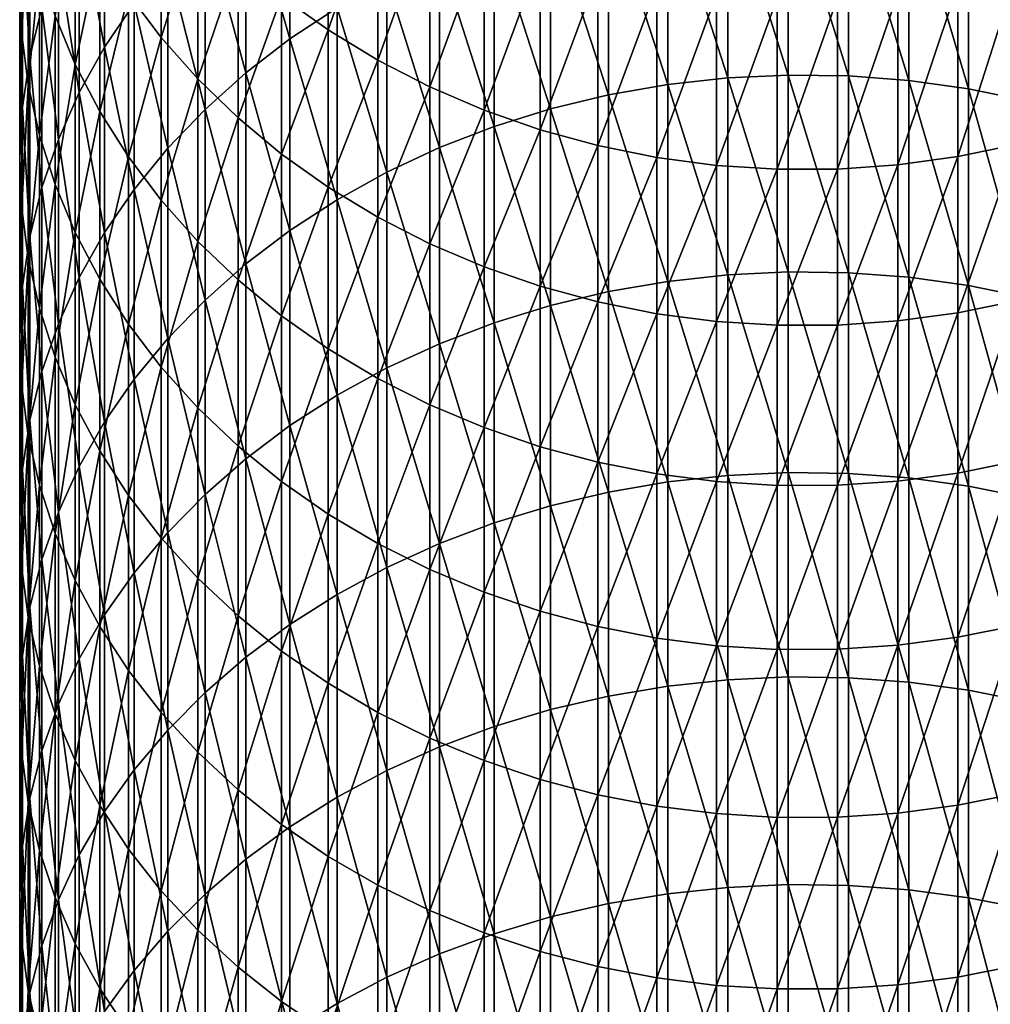
# Model space of a CAD drawing. Units: millimetres. Extents: x -2420 to 2411, y -2681 to 732.
# Drawn here: x -169 to -114, y -239 to -184 of the extents above; entities that cross this region are included whole.
import ezdxf

# ---------------------------------------------------------------- set-up
doc = ezdxf.new("R2010")
doc.units = ezdxf.units.MM
doc.header["$LTSCALE"] = 0.2
doc.header["$MEASUREMENT"] = 0
doc.layers.add('HAGS-ST-Tornado Gray', color=253, linetype='Continuous')

msp = doc.modelspace()

# ---------------------------------------------------------------- meshes
at = {"layer": 'HAGS-ST-Tornado Gray'}
mesh = msp.add_polyface(dxfattribs=at)
corners = [(-125.036, -197.866, 742.727), (-125.036, -186.712, 727.658), (-128.458, -186.876, 727.538), (-128.458, -175.938, 712.27), (-131.854, -176.318, 712.003), (-131.854, -165.605, 696.543), (-118.819, -191.798, 572.806), (-122.236, -192.036, 572.67), (-118.819, -182.097, 555.502), (-122.236, -182.337, 555.37), (-118.819, -172.695, 538.01), (-122.236, -172.938, 537.883), (-125.665, -192.046, 572.664), (-125.665, -182.348, 555.365), (-125.665, -172.948, 537.877), (-129.085, -191.829, 572.789), (-129.085, -182.128, 555.485), (-129.085, -172.726, 537.994), (-132.473, -191.384, 573.043), (-132.473, -181.679, 555.732), (-132.473, -172.273, 538.232), (-138.491, -188.631, 726.261), (-135.205, -187.837, 726.839), (-138.491, -177.713, 711.02), (-135.205, -176.91, 711.585), (-138.491, -167.015, 695.582), (-131.854, -198.4, 742.326), (-131.854, -187.251, 727.265), (-135.205, -166.203, 696.135), (-128.458, -198.029, 742.605), (-125.036, -175.772, 712.387), (-121.609, -175.82, 712.353), (-121.609, -186.759, 727.624), (-121.609, -197.913, 742.693), (-118.198, -176.081, 712.169), (-121.609, -165.101, 696.886), (-118.198, -187.018, 727.435), (-135.811, -171.587, 538.593), (-135.811, -181, 556.104), (-135.811, -190.712, 573.428), (-139.079, -180.096, 556.601), (-139.079, -189.816, 573.94)]
mesh.append_faces([[corners[k] for k in face] for face in [(0, 1, 2), (2, 1, 3), (2, 3, 4), (4, 3, 5), (6, 7, 8), (8, 7, 9), (8, 9, 10), (10, 9, 11), (7, 12, 9), (9, 12, 13), (9, 13, 11), (11, 13, 14), (12, 15, 13), (13, 15, 16), (13, 16, 14), (14, 16, 17), (15, 18, 16), (16, 18, 19), (16, 19, 17), (17, 19, 20), (21, 22, 23), (23, 22, 24), (23, 24, 25), (22, 26, 27), (22, 27, 24), (24, 27, 4), (24, 4, 28), (27, 29, 2), (27, 2, 4), (30, 3, 1), (31, 30, 32), (32, 30, 1), (32, 1, 33), (34, 35, 31), (36, 31, 32), (37, 20, 38), (38, 20, 19), (38, 19, 39), (39, 19, 18), (40, 37, 38), (41, 38, 39)]])
mesh = msp.add_polyface(dxfattribs=at)
corners = [(-102.059, -169.875, 693.632), (-105.1, -168.566, 694.524), (-102.059, -180.542, 709.026), (-105.1, -179.248, 709.938), (-102.059, -191.429, 724.223), (-105.1, -190.149, 725.155), (-108.254, -167.454, 695.282), (-108.254, -178.147, 710.714), (-108.254, -189.06, 725.948), (-111.5, -166.545, 695.902), (-111.5, -177.248, 711.347), (-111.5, -188.171, 726.595), (-115.433, -191.333, 573.072), (-118.819, -191.798, 572.806), (-115.433, -181.627, 555.76), (-118.819, -182.097, 555.502), (-115.433, -172.221, 538.26), (-118.819, -172.695, 538.01), (-102.603, -177.513, 558.019), (-99.668, -175.962, 558.871), (-102.603, -187.259, 575.404), (-99.668, -185.723, 576.283), (-102.603, -196.145, 590.649), (-105.666, -169.43, 539.728), (-102.603, -168.067, 540.445), (-105.666, -178.863, 557.278), (-105.666, -188.596, 574.639), (-108.837, -170.582, 539.122), (-108.837, -180.004, 556.651), (-108.837, -189.726, 573.992), (-112.099, -171.515, 538.631), (-112.099, -180.928, 556.144), (-112.099, -190.641, 573.469), (-118.198, -176.081, 712.169), (-121.609, -175.82, 712.353), (-118.198, -187.018, 727.435), (-121.609, -186.759, 727.624), (-118.198, -198.169, 742.5), (-114.821, -176.558, 711.834), (-118.198, -165.366, 696.705), (-114.821, -187.488, 727.092), (-114.821, -165.847, 696.378)]
mesh.append_faces([[corners[k] for k in face] for face in [(0, 1, 2), (2, 1, 3), (2, 3, 4), (4, 3, 5), (1, 6, 3), (3, 6, 7), (3, 7, 5), (5, 7, 8), (7, 9, 10), (7, 10, 8), (8, 10, 11), (12, 13, 14), (14, 13, 15), (14, 15, 16), (16, 15, 17), (18, 19, 20), (20, 21, 22), (23, 24, 25), (25, 24, 18), (25, 18, 26), (26, 18, 20), (27, 23, 28), (28, 23, 25), (28, 25, 29), (29, 25, 26), (30, 27, 31), (31, 27, 28), (31, 28, 32), (32, 28, 29), (33, 34, 35), (35, 36, 37), (38, 39, 33), (38, 33, 40), (40, 33, 35), (14, 16, 30), (14, 30, 31), (12, 14, 31), (12, 31, 32), (10, 41, 38), (11, 10, 38), (11, 38, 40)]])
mesh = msp.add_polyface(dxfattribs=at)
corners = [(-145.329, -187.386, 575.331), (-148.276, -194.765, 591.468), (-148.276, -185.867, 576.201), (-145.329, -177.641, 557.949), (-148.276, -176.107, 558.791), (-145.329, -168.196, 540.377), (-151.08, -193.069, 592.474), (-151.08, -184.156, 577.18), (-151.08, -174.379, 559.74), (-148.276, -166.647, 541.192), (-153.723, -191.191, 593.589), (-153.723, -182.26, 578.265), (-153.723, -172.464, 560.791), (-144.785, -190.82, 724.666), (-141.691, -189.627, 725.535), (-144.785, -179.927, 709.46), (-141.691, -178.72, 710.31), (-144.785, -169.253, 694.056), (-138.491, -188.631, 726.261), (-138.491, -177.713, 711.02), (-141.691, -168.033, 694.888), (-139.079, -170.674, 539.073), (-135.811, -171.587, 538.593), (-139.079, -180.096, 556.601), (-135.811, -181, 556.104), (-139.079, -189.816, 573.94), (-142.257, -169.541, 539.669), (-142.257, -178.973, 557.217), (-142.257, -188.705, 574.576), (-153.249, -184.67, 706.118), (-155.747, -186.589, 704.766), (-153.249, -195.511, 721.251), (-145.329, -196.27, 590.575), (-150.58, -172.271, 692), (-153.249, -174.048, 690.789), (-150.58, -182.912, 707.356), (-150.58, -193.772, 722.517), (-147.754, -170.669, 693.092), (-147.754, -181.327, 708.473), (-147.754, -192.205, 723.658)]
mesh.append_faces([[corners[k] for k in face] for face in [(0, 1, 2), (0, 2, 3), (3, 2, 4), (3, 4, 5), (1, 6, 2), (2, 6, 7), (2, 7, 4), (4, 7, 8), (4, 8, 9), (6, 10, 7), (7, 10, 11), (7, 11, 8), (8, 11, 12), (13, 14, 15), (15, 14, 16), (15, 16, 17), (14, 18, 16), (16, 18, 19), (16, 19, 20), (21, 22, 23), (23, 24, 25), (26, 21, 27), (27, 21, 23), (27, 23, 28), (28, 23, 25), (3, 26, 27), (0, 3, 27), (0, 27, 28), (29, 30, 31), (32, 0, 28), (33, 34, 35), (35, 34, 29), (35, 29, 36), (37, 33, 38), (38, 33, 35), (38, 35, 39), (39, 35, 36), (15, 17, 37), (15, 37, 38), (13, 15, 38), (13, 38, 39)]])
mesh = msp.add_polyface(dxfattribs=at)
corners = [(-153.723, -182.26, 578.265), (-156.189, -180.193, 579.448), (-153.723, -172.464, 560.791), (-156.189, -170.376, 561.937), (-158.466, -186.937, 596.113), (-158.466, -177.967, 580.722), (-166.547, -183.361, 619.197), (-167.434, -180.54, 620.932), (-166.547, -174.04, 603.766), (-167.434, -171.192, 605.456), (-168.066, -177.67, 622.696), (-168.066, -168.294, 607.175), (-168.441, -184.4, 639.879), (-168.441, -174.767, 624.481), (-168.555, -181.51, 641.719), (-168.555, -171.848, 626.275), (-165.178, -177.452, 666.175), (-163.747, -185.135, 683.233), (-163.747, -174.852, 667.888), (-165.178, -167.422, 650.687), (-162.074, -182.664, 684.917), (-162.074, -172.355, 669.533), (-160.174, -180.308, 686.523), (-160.174, -169.975, 671.102), (-158.06, -178.078, 688.042), (-155.747, -186.589, 704.766), (-155.747, -175.988, 689.467), (-158.06, -167.722, 672.586), (-160.54, -175.596, 582.079), (-158.466, -168.127, 563.172), (-160.54, -184.588, 597.507), (-162.397, -173.095, 583.511), (-162.397, -182.109, 598.978), (-164.025, -170.477, 585.009), (-164.025, -179.515, 600.517), (-165.41, -176.82, 602.116), (-165.41, -186.115, 617.504), (-168.405, -168.932, 628.068), (-168.405, -178.622, 643.557), (-167.988, -175.753, 645.384), (-167.988, -185.699, 660.742), (-167.304, -172.919, 647.188), (-167.304, -182.894, 662.59), (-166.365, -170.136, 648.959), (-166.365, -180.139, 664.405), (-153.249, -174.048, 690.789), (-153.249, -184.67, 706.118), (-165.41, -167.757, 586.566)]
mesh.append_faces([[corners[k] for k in face] for face in [(0, 1, 2), (2, 1, 3), (1, 4, 5), (1, 5, 3), (6, 7, 8), (8, 7, 9), (7, 10, 9), (9, 10, 11), (10, 12, 13), (10, 13, 11), (12, 14, 13), (13, 14, 15), (16, 17, 18), (16, 18, 19), (17, 20, 18), (18, 20, 21), (20, 22, 21), (21, 22, 23), (22, 24, 23), (24, 25, 26), (24, 26, 27), (28, 29, 5), (28, 5, 30), (31, 28, 32), (32, 28, 30), (33, 31, 34), (34, 31, 32), (35, 33, 34), (35, 34, 36), (37, 15, 38), (38, 15, 14), (39, 37, 38), (39, 38, 40), (41, 39, 42), (42, 39, 40), (43, 41, 44), (44, 41, 42), (45, 26, 46), (8, 47, 35), (6, 8, 35), (16, 43, 44)]])
mesh = msp.add_polyface(dxfattribs=at)
corners = [(-153.723, -191.191, 593.589), (-156.189, -189.142, 594.804), (-153.723, -182.26, 578.265), (-156.189, -180.193, 579.448), (-158.466, -196.136, 611.343), (-158.466, -186.937, 596.113), (-166.547, -192.911, 634.461), (-167.434, -190.117, 636.239), (-166.547, -183.361, 619.197), (-167.434, -180.54, 620.932), (-168.066, -187.275, 638.049), (-168.066, -177.67, 622.696), (-168.441, -194.259, 655.102), (-168.441, -184.4, 639.879), (-168.555, -191.398, 656.987), (-168.555, -181.51, 641.719), (-165.178, -187.708, 681.48), (-163.747, -195.638, 698.39), (-163.747, -185.135, 683.233), (-165.178, -177.452, 666.175), (-162.074, -193.193, 700.113), (-162.074, -182.664, 684.917), (-160.174, -190.863, 701.755), (-160.174, -180.308, 686.523), (-158.06, -188.657, 703.309), (-158.06, -178.078, 688.042), (-155.747, -197.409, 719.869), (-155.747, -186.589, 704.766), (-160.54, -184.588, 597.507), (-158.466, -177.967, 580.722), (-160.54, -193.809, 612.774), (-162.397, -182.109, 598.978), (-162.397, -191.354, 614.283), (-164.025, -179.515, 600.517), (-164.025, -188.785, 615.863), (-165.41, -186.115, 617.504), (-165.41, -195.638, 632.725), (-168.405, -178.622, 643.557), (-168.405, -188.539, 658.87), (-167.988, -185.699, 660.742), (-167.988, -195.868, 675.918), (-167.304, -182.894, 662.59), (-167.304, -193.092, 677.81), (-166.365, -180.139, 664.405), (-166.365, -190.366, 679.668), (-153.249, -184.67, 706.118), (-155.747, -175.988, 689.467), (-165.41, -176.82, 602.116)]
mesh.append_faces([[corners[k] for k in face] for face in [(0, 1, 2), (2, 1, 3), (1, 4, 5), (1, 5, 3), (6, 7, 8), (8, 7, 9), (7, 10, 9), (9, 10, 11), (10, 12, 13), (10, 13, 11), (12, 14, 13), (13, 14, 15), (16, 17, 18), (16, 18, 19), (18, 20, 21), (20, 22, 21), (21, 22, 23), (22, 24, 23), (23, 24, 25), (24, 26, 27), (24, 27, 25), (28, 29, 5), (28, 5, 30), (31, 28, 32), (32, 28, 30), (33, 31, 34), (34, 31, 32), (35, 33, 34), (35, 34, 36), (37, 15, 38), (38, 15, 14), (39, 37, 38), (39, 38, 40), (41, 39, 42), (43, 41, 44), (44, 41, 42), (45, 46, 27), (8, 47, 35), (6, 8, 35), (16, 19, 43), (16, 43, 44)]])
mesh = msp.add_polyface(dxfattribs=at)
corners = [(-145.329, -205.382, 605.659), (-148.276, -213.24, 621.519), (-148.276, -203.891, 606.576), (-145.329, -196.27, 590.575), (-148.276, -194.765, 591.468), (-145.329, -187.386, 575.331), (-151.08, -211.577, 622.578), (-151.08, -202.211, 607.608), (-151.08, -193.069, 592.474), (-153.723, -209.734, 623.751), (-153.723, -200.351, 608.752), (-153.723, -191.191, 593.589), (-144.785, -213.244, 754.474), (-141.691, -212.079, 755.379), (-144.785, -201.928, 739.672), (-141.691, -200.748, 740.56), (-144.785, -190.82, 724.666), (-141.691, -189.627, 725.535), (-138.491, -211.105, 756.136), (-138.491, -199.763, 741.301), (-138.491, -188.631, 726.261), (-139.079, -189.816, 573.94), (-135.811, -190.712, 573.428), (-139.079, -198.678, 589.146), (-142.257, -188.705, 574.576), (-142.257, -197.577, 589.799), (-142.257, -206.676, 604.863), (-139.079, -207.767, 604.193), (-142.257, -215.998, 619.763), (-153.249, -195.511, 721.251), (-155.747, -197.409, 719.869), (-153.249, -206.565, 736.185), (-150.58, -193.772, 722.517), (-153.249, -184.67, 706.118), (-150.58, -204.846, 737.477), (-150.58, -216.128, 752.234), (-145.329, -214.716, 620.579), (-147.754, -192.205, 723.658), (-147.754, -203.297, 738.643), (-147.754, -214.597, 753.423)]
mesh.append_faces([[corners[k] for k in face] for face in [(0, 1, 2), (0, 2, 3), (3, 2, 4), (3, 4, 5), (1, 6, 2), (2, 6, 7), (2, 7, 4), (4, 7, 8), (6, 9, 7), (7, 9, 10), (7, 10, 8), (8, 10, 11), (12, 13, 14), (14, 13, 15), (14, 15, 16), (16, 15, 17), (13, 18, 15), (15, 18, 19), (15, 19, 17), (17, 19, 20), (21, 22, 23), (24, 21, 25), (25, 21, 23), (25, 23, 26), (26, 23, 27), (26, 27, 28), (29, 30, 31), (3, 24, 25), (0, 3, 25), (0, 25, 26), (32, 33, 29), (32, 29, 34), (34, 29, 31), (34, 31, 35), (36, 0, 26), (37, 32, 38), (38, 32, 34), (38, 34, 39), (14, 16, 37), (14, 37, 38), (12, 14, 38)]])
mesh = msp.add_polyface(dxfattribs=at)
corners = [(-153.723, -200.351, 608.752), (-156.189, -198.321, 610), (-153.723, -191.191, 593.589), (-156.189, -189.142, 594.804), (-158.466, -205.561, 626.408), (-158.466, -196.136, 611.343), (-166.547, -202.684, 649.552), (-167.434, -199.919, 651.373), (-166.547, -192.911, 634.461), (-167.434, -190.117, 636.239), (-168.066, -197.105, 653.227), (-168.066, -187.275, 638.049), (-168.441, -204.339, 670.146), (-168.441, -194.259, 655.102), (-168.555, -201.508, 672.075), (-168.555, -191.398, 656.987), (-165.178, -198.183, 696.597), (-163.747, -206.357, 713.354), (-163.747, -195.638, 698.39), (-165.178, -187.708, 681.48), (-162.074, -203.94, 715.114), (-162.074, -193.193, 700.113), (-163.747, -185.135, 683.233), (-160.174, -201.635, 716.792), (-160.174, -190.863, 701.755), (-158.06, -199.454, 718.38), (-158.06, -188.657, 703.309), (-155.747, -197.409, 719.869), (-160.54, -193.809, 612.774), (-158.466, -186.937, 596.113), (-160.54, -203.257, 627.874), (-162.397, -191.354, 614.283), (-162.397, -200.826, 629.422), (-164.025, -188.785, 615.863), (-164.025, -198.281, 631.042), (-165.41, -195.638, 632.725), (-165.41, -205.383, 647.773), (-168.405, -188.539, 658.87), (-168.405, -198.679, 674.003), (-167.988, -195.868, 675.918), (-167.304, -193.092, 677.81), (-167.988, -185.699, 660.742), (-167.304, -203.51, 692.844), (-166.365, -190.366, 679.668), (-166.365, -200.813, 694.743), (-153.249, -195.511, 721.251), (-155.747, -186.589, 704.766), (-165.41, -186.115, 617.504)]
mesh.append_faces([[corners[k] for k in face] for face in [(0, 1, 2), (2, 1, 3), (1, 4, 5), (1, 5, 3), (6, 7, 8), (8, 7, 9), (7, 10, 9), (9, 10, 11), (10, 12, 13), (10, 13, 11), (12, 14, 13), (13, 14, 15), (16, 17, 18), (16, 18, 19), (18, 20, 21), (18, 21, 22), (20, 23, 21), (21, 23, 24), (23, 25, 24), (24, 25, 26), (25, 27, 26), (28, 29, 5), (28, 5, 30), (31, 28, 32), (32, 28, 30), (33, 31, 34), (34, 31, 32), (35, 33, 34), (35, 34, 36), (37, 15, 38), (38, 15, 14), (39, 37, 38), (40, 41, 39), (40, 39, 42), (43, 40, 44), (44, 40, 42), (45, 46, 27), (8, 47, 35), (6, 8, 35), (16, 19, 43), (16, 43, 44)]])
mesh = msp.add_polyface(dxfattribs=at)
corners = [(-121.609, -209.277, 757.556), (-118.198, -209.529, 757.36), (-121.609, -197.913, 742.693), (-125.036, -197.866, 742.727), (-125.036, -186.712, 727.658), (-118.819, -209.712, 602.997), (-122.236, -209.946, 602.853), (-118.819, -200.642, 587.981), (-122.236, -200.878, 587.841), (-118.819, -191.798, 572.806), (-122.236, -192.036, 572.67), (-125.665, -209.956, 602.847), (-125.665, -200.888, 587.835), (-125.665, -192.046, 572.664), (-129.085, -209.742, 602.978), (-129.085, -200.672, 587.963), (-129.085, -191.829, 572.789), (-132.473, -209.306, 603.246), (-132.473, -200.232, 588.224), (-132.473, -191.384, 573.043), (-138.491, -211.105, 756.136), (-135.205, -210.33, 756.738), (-138.491, -199.763, 741.301), (-135.205, -198.979, 741.891), (-138.491, -188.631, 726.261), (-135.205, -187.837, 726.839), (-131.854, -209.758, 757.182), (-131.854, -198.4, 742.326), (-128.458, -209.391, 757.467), (-128.458, -198.029, 742.605), (-131.854, -187.251, 727.265), (-118.198, -198.169, 742.5), (-121.609, -186.759, 727.624), (-135.811, -190.712, 573.428), (-135.811, -199.566, 588.619), (-135.811, -208.646, 603.652), (-139.079, -198.678, 589.146), (-139.079, -207.767, 604.193), (-128.458, -186.876, 727.538), (-125.036, -209.231, 757.592)]
mesh.append_faces([[corners[k] for k in face] for face in [(0, 1, 2), (0, 2, 3), (3, 2, 4), (5, 6, 7), (7, 6, 8), (7, 8, 9), (9, 8, 10), (6, 11, 8), (8, 11, 12), (8, 12, 10), (10, 12, 13), (11, 14, 12), (12, 14, 15), (12, 15, 13), (13, 15, 16), (14, 17, 15), (15, 17, 18), (15, 18, 16), (16, 18, 19), (20, 21, 22), (22, 21, 23), (22, 23, 24), (24, 23, 25), (21, 26, 23), (23, 26, 27), (23, 27, 25), (26, 28, 27), (27, 28, 29), (27, 29, 30), (31, 32, 2), (33, 19, 34), (34, 19, 18), (34, 18, 35), (35, 18, 17), (36, 33, 34), (36, 34, 37), (37, 34, 35), (3, 38, 29), (3, 29, 39), (39, 29, 28), (3, 39, 0)]])
mesh = msp.add_polyface(dxfattribs=at)
corners = [(-102.059, -191.429, 724.223), (-105.1, -190.149, 725.155), (-102.059, -202.53, 739.22), (-105.1, -201.264, 740.172), (-102.059, -213.839, 754.012), (-105.1, -212.588, 754.984), (-108.254, -189.06, 725.948), (-108.254, -200.188, 740.981), (-108.254, -211.525, 755.809), (-111.5, -188.171, 726.595), (-111.5, -199.309, 741.642), (-111.5, -210.656, 756.484), (-115.433, -209.256, 603.277), (-118.819, -209.712, 602.997), (-115.433, -200.181, 588.254), (-118.819, -200.642, 587.981), (-115.433, -191.333, 573.072), (-118.819, -191.798, 572.806), (-105.666, -188.596, 574.639), (-102.603, -187.259, 575.404), (-105.666, -197.469, 589.863), (-102.603, -196.145, 590.649), (-105.666, -206.57, 604.929), (-102.603, -205.258, 605.736), (-108.837, -189.726, 573.992), (-108.837, -198.589, 589.199), (-108.837, -207.678, 604.247), (-112.099, -190.641, 573.469), (-112.099, -199.495, 588.661), (-112.099, -208.576, 603.695), (-118.198, -198.169, 742.5), (-121.609, -197.913, 742.693), (-118.198, -209.529, 757.36), (-114.821, -187.488, 727.092), (-118.198, -187.018, 727.435), (-114.821, -198.634, 742.15), (-114.821, -209.989, 757.002)]
mesh.append_faces([[corners[k] for k in face] for face in [(0, 1, 2), (2, 1, 3), (2, 3, 4), (4, 3, 5), (1, 6, 3), (3, 6, 7), (3, 7, 5), (5, 7, 8), (6, 9, 7), (7, 9, 10), (7, 10, 8), (8, 10, 11), (12, 13, 14), (14, 13, 15), (14, 15, 16), (16, 15, 17), (18, 19, 20), (20, 19, 21), (20, 21, 22), (22, 21, 23), (24, 18, 25), (25, 18, 20), (25, 20, 26), (26, 20, 22), (27, 24, 28), (28, 24, 25), (28, 25, 29), (29, 25, 26), (30, 31, 32), (33, 34, 35), (35, 34, 30), (35, 30, 36), (36, 30, 32), (14, 16, 27), (14, 27, 28), (12, 14, 28), (12, 28, 29), (10, 9, 33), (10, 33, 35), (11, 10, 35), (11, 35, 36)]])
mesh = msp.add_polyface(dxfattribs=at)
corners = [(-153.723, -209.734, 623.751), (-156.189, -207.725, 625.03), (-153.723, -200.351, 608.752), (-156.189, -198.321, 610), (-158.466, -215.207, 641.301), (-158.466, -205.561, 626.408), (-166.547, -212.676, 664.464), (-167.434, -209.94, 666.329), (-166.547, -202.684, 649.552), (-167.434, -199.919, 651.373), (-168.066, -207.155, 668.227), (-168.066, -197.105, 653.227), (-168.441, -214.636, 685.005), (-168.441, -204.339, 670.146), (-168.555, -211.835, 686.978), (-168.555, -201.508, 672.075), (-165.178, -208.874, 711.521), (-163.747, -206.357, 713.354), (-165.178, -198.183, 696.597), (-162.074, -214.897, 729.917), (-162.074, -203.94, 715.114), (-163.747, -195.638, 698.39), (-160.174, -212.619, 731.631), (-160.174, -201.635, 716.792), (-158.06, -210.463, 733.253), (-158.06, -199.454, 718.38), (-155.747, -208.441, 734.774), (-155.747, -197.409, 719.869), (-160.54, -203.257, 627.874), (-158.466, -196.136, 611.343), (-160.54, -212.926, 642.804), (-162.397, -200.826, 629.422), (-162.397, -210.519, 644.389), (-164.025, -198.281, 631.042), (-164.025, -208, 646.049), (-165.41, -205.383, 647.773), (-165.41, -215.347, 662.644), (-168.405, -198.679, 674.003), (-168.405, -209.037, 688.95), (-167.988, -195.868, 675.918), (-167.988, -206.256, 690.909), (-167.304, -203.51, 692.844), (-167.304, -214.142, 707.685), (-166.365, -200.813, 694.743), (-166.365, -211.475, 709.627), (-153.249, -206.565, 736.185), (-165.41, -195.638, 632.725)]
mesh.append_faces([[corners[k] for k in face] for face in [(0, 1, 2), (2, 1, 3), (1, 4, 5), (1, 5, 3), (6, 7, 8), (8, 7, 9), (7, 10, 9), (9, 10, 11), (10, 12, 13), (10, 13, 11), (13, 14, 15), (16, 17, 18), (17, 19, 20), (17, 20, 21), (20, 22, 23), (22, 24, 23), (23, 24, 25), (24, 26, 25), (25, 26, 27), (28, 29, 5), (28, 5, 30), (31, 28, 32), (32, 28, 30), (33, 31, 34), (34, 31, 32), (35, 33, 34), (35, 34, 36), (37, 15, 38), (38, 15, 14), (39, 37, 40), (40, 37, 38), (41, 39, 40), (41, 40, 42), (43, 41, 44), (44, 41, 42), (45, 27, 26), (8, 46, 35), (6, 8, 35), (16, 18, 43), (16, 43, 44)]])
mesh = msp.add_polyface(dxfattribs=at)
corners = [(-145.329, -224.27, 635.33), (-148.276, -232.591, 650.893), (-148.276, -222.808, 636.293), (-145.329, -214.716, 620.579), (-148.276, -213.24, 621.519), (-145.329, -205.382, 605.659), (-151.08, -230.962, 652.003), (-151.08, -221.162, 637.378), (-151.08, -211.577, 622.578), (-153.723, -229.157, 653.233), (-153.723, -219.338, 638.579), (-153.723, -209.734, 623.751), (-144.785, -224.764, 769.067), (-141.691, -235.343, 784.39), (-141.691, -223.612, 769.991), (-144.785, -213.244, 754.474), (-141.691, -212.079, 755.379), (-138.491, -234.393, 785.176), (-138.491, -222.65, 770.762), (-138.491, -211.105, 756.136), (-135.205, -221.884, 771.376), (-139.079, -207.767, 604.193), (-135.811, -208.646, 603.652), (-139.079, -217.078, 619.075), (-135.811, -217.949, 618.521), (-139.079, -226.608, 633.79), (-142.257, -215.998, 619.763), (-142.257, -225.539, 634.494), (-142.257, -235.293, 649.052), (-153.249, -217.827, 750.915), (-155.747, -219.68, 749.475), (-153.249, -229.29, 765.438), (-150.58, -216.128, 752.234), (-153.249, -206.565, 736.185), (-150.58, -227.612, 766.783), (-142.257, -206.676, 604.863), (-147.754, -214.597, 753.423), (-150.58, -204.846, 737.477), (-147.754, -226.1, 767.996), (-145.329, -234.037, 649.907), (-147.754, -203.297, 738.643), (-144.785, -236.48, 783.449)]
mesh.append_faces([[corners[k] for k in face] for face in [(0, 1, 2), (0, 2, 3), (3, 2, 4), (3, 4, 5), (1, 6, 2), (2, 6, 7), (2, 7, 4), (4, 7, 8), (6, 9, 7), (7, 9, 10), (7, 10, 8), (8, 10, 11), (12, 13, 14), (12, 14, 15), (15, 14, 16), (14, 17, 18), (14, 18, 16), (16, 18, 19), (18, 20, 19), (21, 22, 23), (23, 22, 24), (23, 24, 25), (26, 21, 23), (26, 23, 27), (27, 23, 25), (27, 25, 28), (29, 30, 31), (32, 33, 29), (32, 29, 34), (34, 29, 31), (3, 35, 26), (0, 3, 26), (0, 26, 27), (36, 37, 32), (36, 32, 38), (38, 32, 34), (39, 0, 27), (15, 40, 36), (12, 15, 36), (12, 36, 38), (41, 12, 38)]])
mesh = msp.add_polyface(dxfattribs=at)
corners = [(-153.723, -219.338, 638.579), (-156.189, -217.348, 639.89), (-153.723, -209.734, 623.751), (-156.189, -207.725, 625.03), (-158.466, -225.068, 656.019), (-158.466, -215.207, 641.301), (-166.547, -222.883, 679.194), (-167.434, -220.176, 681.101), (-166.547, -212.676, 664.464), (-167.434, -209.94, 666.329), (-168.066, -217.422, 683.042), (-168.066, -207.155, 668.227), (-168.441, -225.144, 699.674), (-168.441, -214.636, 685.005), (-168.555, -222.375, 701.69), (-168.555, -211.835, 686.978), (-168.441, -204.339, 670.146), (-165.178, -219.775, 726.248), (-163.747, -217.287, 728.12), (-165.178, -208.874, 711.521), (-163.747, -206.357, 713.354), (-162.074, -214.897, 729.917), (-160.174, -223.809, 746.268), (-160.174, -212.619, 731.631), (-162.074, -203.94, 715.114), (-158.06, -221.678, 747.923), (-158.06, -210.463, 733.253), (-155.747, -219.68, 749.475), (-155.747, -208.441, 734.774), (-160.54, -212.926, 642.804), (-158.466, -205.561, 626.408), (-160.54, -222.811, 657.557), (-162.397, -210.519, 644.389), (-162.397, -220.43, 659.18), (-164.025, -208, 646.049), (-164.025, -217.937, 660.879), (-165.41, -215.347, 662.644), (-168.405, -209.037, 688.95), (-168.405, -219.607, 703.706), (-167.988, -206.256, 690.909), (-167.988, -216.857, 705.708), (-167.304, -214.142, 707.685), (-167.304, -224.983, 722.331), (-166.365, -211.475, 709.627), (-166.365, -222.347, 724.314), (-153.249, -206.565, 736.185), (-153.249, -217.827, 750.915), (-165.41, -205.383, 647.773)]
mesh.append_faces([[corners[k] for k in face] for face in [(0, 1, 2), (2, 1, 3), (1, 4, 5), (1, 5, 3), (6, 7, 8), (8, 7, 9), (7, 10, 9), (9, 10, 11), (10, 12, 13), (10, 13, 11), (13, 14, 15), (13, 15, 16), (17, 18, 19), (19, 18, 20), (18, 21, 20), (21, 22, 23), (21, 23, 24), (22, 25, 23), (23, 25, 26), (25, 27, 26), (26, 27, 28), (29, 30, 5), (29, 5, 31), (32, 29, 33), (33, 29, 31), (34, 32, 35), (35, 32, 33), (36, 34, 35), (37, 15, 38), (38, 15, 14), (39, 37, 40), (40, 37, 38), (41, 39, 40), (41, 40, 42), (43, 41, 44), (45, 28, 46), (46, 28, 27), (8, 47, 36), (6, 8, 36), (17, 19, 43), (17, 43, 44)]])
mesh = msp.add_polyface(dxfattribs=at)
corners = [(-114.821, -233.305, 786.077), (-111.5, -233.955, 785.539), (-114.821, -221.548, 771.646), (-118.198, -221.094, 772.01), (-118.198, -209.529, 757.36), (-102.059, -213.839, 754.012), (-105.1, -212.588, 754.984), (-102.059, -225.351, 768.596), (-105.1, -224.115, 769.587), (-102.059, -237.06, 782.969), (-108.254, -211.525, 755.809), (-108.254, -223.065, 770.429), (-105.1, -235.84, 783.979), (-111.5, -210.656, 756.484), (-111.5, -222.207, 771.118), (-108.254, -234.803, 784.837), (-115.433, -228.067, 632.828), (-118.819, -228.515, 632.534), (-115.433, -218.553, 618.137), (-118.819, -219.005, 617.849), (-115.433, -209.256, 603.277), (-118.819, -209.712, 602.997), (-102.603, -214.593, 620.658), (-99.668, -213.1, 621.608), (-102.603, -224.148, 635.411), (-105.666, -206.57, 604.929), (-102.603, -205.258, 605.736), (-105.666, -215.893, 619.831), (-105.666, -225.434, 634.563), (-105.666, -235.189, 649.122), (-108.837, -207.678, 604.247), (-108.837, -216.991, 619.132), (-108.837, -226.521, 633.847), (-108.837, -236.265, 648.389), (-112.099, -208.576, 603.695), (-112.099, -217.88, 618.565), (-112.099, -227.401, 633.267), (-114.821, -209.989, 757.002), (-121.609, -220.844, 772.21), (-118.198, -232.856, 786.448)]
mesh.append_faces([[corners[k] for k in face] for face in [(0, 1, 2), (0, 2, 3), (3, 2, 4), (5, 6, 7), (7, 6, 8), (7, 8, 9), (6, 10, 8), (8, 10, 11), (8, 11, 12), (10, 13, 11), (11, 13, 14), (11, 14, 15), (16, 17, 18), (18, 17, 19), (18, 19, 20), (20, 19, 21), (22, 23, 24), (25, 26, 27), (27, 26, 22), (27, 22, 28), (28, 22, 24), (28, 24, 29), (30, 25, 31), (31, 25, 27), (31, 27, 32), (32, 27, 28), (32, 28, 33), (34, 30, 35), (35, 30, 31), (35, 31, 36), (36, 31, 32), (37, 4, 2), (18, 20, 34), (18, 34, 35), (16, 18, 35), (16, 35, 36), (3, 38, 39), (3, 39, 0), (14, 13, 37), (14, 37, 2), (1, 14, 2)]])
mesh = msp.add_polyface(dxfattribs=at)
corners = [(-118.198, -221.094, 772.01), (-118.198, -209.529, 757.36), (-121.609, -209.277, 757.556), (-118.819, -228.515, 632.534), (-122.236, -228.743, 632.383), (-118.819, -219.005, 617.849), (-122.236, -219.236, 617.702), (-118.819, -209.712, 602.997), (-122.236, -209.946, 602.853), (-125.665, -228.753, 632.376), (-125.665, -219.246, 617.696), (-125.665, -209.956, 602.847), (-129.085, -228.544, 632.514), (-129.085, -219.034, 617.83), (-129.085, -209.742, 602.978), (-132.473, -228.116, 632.796), (-132.473, -218.602, 618.105), (-132.473, -209.306, 603.246), (-138.491, -222.65, 770.762), (-135.205, -233.637, 785.802), (-135.205, -221.884, 771.376), (-138.491, -211.105, 756.136), (-135.205, -210.33, 756.738), (-131.854, -233.079, 786.264), (-131.854, -221.319, 771.829), (-131.854, -209.758, 757.182), (-128.458, -232.721, 786.56), (-128.458, -220.957, 772.12), (-128.458, -209.391, 757.467), (-135.811, -208.646, 603.652), (-135.811, -217.949, 618.521), (-135.811, -227.469, 633.222), (-139.079, -226.608, 633.79), (-125.036, -209.231, 757.592), (-125.036, -220.799, 772.247), (-125.036, -232.565, 786.689), (-121.609, -220.844, 772.21), (-121.609, -232.609, 786.652), (-118.198, -232.856, 786.448)]
mesh.append_faces([[corners[k] for k in face] for face in [(0, 1, 2), (3, 4, 5), (5, 4, 6), (5, 6, 7), (7, 6, 8), (4, 9, 6), (6, 9, 10), (6, 10, 8), (8, 10, 11), (9, 12, 10), (10, 12, 13), (10, 13, 11), (11, 13, 14), (12, 15, 13), (13, 15, 16), (13, 16, 14), (14, 16, 17), (18, 19, 20), (21, 20, 22), (20, 23, 24), (20, 24, 22), (22, 24, 25), (23, 26, 24), (24, 26, 27), (24, 27, 25), (25, 27, 28), (29, 17, 30), (30, 17, 16), (30, 16, 31), (31, 16, 15), (32, 30, 31), (33, 28, 34), (34, 28, 27), (34, 27, 35), (35, 27, 26), (2, 33, 36), (2, 36, 0), (36, 33, 34), (36, 34, 37), (37, 34, 35), (36, 37, 38)]])
mesh = msp.add_polyface(dxfattribs=at)
corners = [(-153.723, -229.157, 653.233), (-156.189, -227.188, 654.575), (-153.723, -219.338, 638.579), (-156.189, -217.348, 639.89), (-158.466, -235.142, 670.557), (-158.466, -225.068, 656.019), (-166.547, -233.3, 693.736), (-167.434, -230.623, 695.685), (-166.547, -222.883, 679.194), (-167.434, -220.176, 681.101), (-168.066, -227.899, 697.668), (-168.066, -217.422, 683.042), (-168.441, -225.144, 699.674), (-168.555, -233.122, 716.209), (-168.555, -222.375, 701.69), (-168.441, -214.636, 685.005), (-165.178, -230.881, 740.774), (-163.747, -228.422, 742.684), (-165.178, -219.775, 726.248), (-163.747, -217.287, 728.12), (-162.074, -226.061, 744.519), (-162.074, -214.897, 729.917), (-160.174, -235.2, 760.699), (-160.174, -223.809, 746.268), (-158.06, -233.095, 762.387), (-158.06, -221.678, 747.923), (-155.747, -231.121, 763.969), (-155.747, -219.68, 749.475), (-160.54, -222.811, 657.557), (-158.466, -215.207, 641.301), (-160.54, -232.909, 672.13), (-162.397, -220.43, 659.18), (-162.397, -230.554, 673.79), (-164.025, -217.937, 660.879), (-164.025, -228.088, 675.527), (-165.41, -215.347, 662.644), (-165.41, -225.526, 677.332), (-168.405, -219.607, 703.706), (-168.405, -230.386, 718.267), (-167.988, -216.857, 705.708), (-167.988, -227.667, 720.311), (-167.304, -224.983, 722.331), (-167.304, -236.027, 736.777), (-166.365, -222.347, 724.314), (-167.304, -214.142, 707.685), (-166.365, -233.422, 738.8), (-153.249, -229.29, 765.438)]
mesh.append_faces([[corners[k] for k in face] for face in [(0, 1, 2), (2, 1, 3), (1, 4, 5), (1, 5, 3), (6, 7, 8), (8, 7, 9), (7, 10, 9), (9, 10, 11), (10, 12, 11), (12, 13, 14), (12, 14, 15), (16, 17, 18), (18, 17, 19), (17, 20, 19), (19, 20, 21), (20, 22, 23), (20, 23, 21), (23, 24, 25), (24, 26, 25), (25, 26, 27), (28, 29, 5), (28, 5, 30), (31, 28, 32), (32, 28, 30), (33, 31, 34), (34, 31, 32), (35, 33, 36), (36, 33, 34), (37, 14, 38), (38, 14, 13), (39, 37, 40), (40, 37, 38), (41, 39, 40), (41, 40, 42), (43, 44, 41), (43, 41, 45), (46, 27, 26), (8, 35, 36), (6, 8, 36), (16, 18, 43), (16, 43, 45)]])
mesh = msp.add_polyface(dxfattribs=at)
corners = [(-118.819, -248.17, 661.378), (-122.236, -248.394, 661.22), (-118.819, -238.238, 647.045), (-122.236, -238.464, 646.89), (-118.819, -228.515, 632.534), (-122.236, -228.743, 632.383), (-125.665, -248.404, 661.213), (-125.665, -238.474, 646.884), (-125.665, -228.753, 632.376), (-129.085, -248.199, 661.357), (-129.085, -238.267, 647.025), (-129.085, -228.544, 632.514), (-132.473, -247.78, 661.652), (-132.473, -237.844, 647.313), (-132.473, -228.116, 632.796), (-138.491, -246.328, 799.374), (-135.205, -257.712, 814.002), (-135.205, -245.581, 800.012), (-138.491, -234.393, 785.176), (-135.205, -233.637, 785.802), (-138.491, -222.65, 770.762), (-131.854, -257.169, 814.481), (-131.854, -245.03, 800.482), (-131.854, -233.079, 786.264), (-135.205, -221.884, 771.376), (-128.458, -256.82, 814.788), (-128.458, -244.677, 800.784), (-128.458, -232.721, 786.56), (-135.811, -227.469, 633.222), (-135.811, -237.204, 647.749), (-135.811, -247.147, 662.098), (-139.079, -236.351, 648.331), (-139.079, -246.303, 662.693), (-139.079, -256.461, 676.872), (-125.036, -232.565, 786.689), (-125.036, -244.523, 800.916), (-125.036, -256.668, 814.922), (-121.609, -232.609, 786.652), (-121.609, -244.567, 800.878), (-121.609, -256.712, 814.883), (-118.198, -244.811, 800.67)]
mesh.append_faces([[corners[k] for k in face] for face in [(0, 1, 2), (2, 1, 3), (2, 3, 4), (4, 3, 5), (1, 6, 3), (3, 6, 7), (3, 7, 5), (5, 7, 8), (6, 9, 7), (7, 9, 10), (7, 10, 8), (8, 10, 11), (9, 12, 10), (10, 12, 13), (10, 13, 11), (11, 13, 14), (15, 16, 17), (15, 17, 18), (18, 17, 19), (18, 19, 20), (17, 21, 22), (17, 22, 19), (19, 22, 23), (19, 23, 24), (22, 25, 26), (22, 26, 23), (23, 26, 27), (28, 14, 29), (29, 14, 13), (29, 13, 30), (30, 13, 12), (31, 28, 29), (32, 29, 30), (32, 30, 33), (34, 27, 35), (35, 27, 26), (35, 26, 36), (37, 34, 38), (38, 34, 35), (38, 35, 39), (40, 37, 38)]])
mesh = msp.add_polyface(dxfattribs=at)
corners = [(-111.5, -245.896, 799.743), (-108.254, -246.732, 799.029), (-111.5, -233.955, 785.539), (-114.821, -233.305, 786.077), (-102.059, -237.06, 782.969), (-105.1, -224.115, 769.587), (-105.1, -235.84, 783.979), (-102.059, -248.96, 797.127), (-105.1, -247.756, 798.155), (-108.254, -223.065, 770.429), (-108.254, -234.803, 784.837), (-111.5, -222.207, 771.118), (-115.433, -247.732, 661.686), (-118.819, -248.17, 661.378), (-115.433, -237.795, 647.347), (-118.819, -238.238, 647.045), (-115.433, -228.067, 632.828), (-118.819, -228.515, 632.534), (-102.603, -233.917, 649.99), (-99.668, -232.454, 650.987), (-102.603, -243.895, 664.39), (-99.668, -242.448, 665.409), (-102.603, -254.079, 678.606), (-105.666, -235.189, 649.122), (-102.603, -224.148, 635.411), (-105.666, -245.154, 663.503), (-105.666, -255.324, 677.699), (-108.837, -236.265, 648.389), (-105.666, -225.434, 634.563), (-108.837, -246.218, 662.753), (-108.837, -256.376, 676.933), (-112.099, -227.401, 633.267), (-108.837, -226.521, 633.847), (-112.099, -237.136, 647.796), (-112.099, -247.08, 662.146), (-112.099, -257.228, 676.313), (-118.198, -232.856, 786.448), (-114.821, -245.254, 800.292), (-111.5, -258.023, 813.729), (-121.609, -232.609, 786.652), (-118.198, -244.811, 800.67), (-114.821, -257.389, 814.287), (-121.609, -244.567, 800.878), (-118.198, -256.952, 814.672)]
mesh.append_faces([[corners[k] for k in face] for face in [(0, 1, 2), (0, 2, 3), (4, 5, 6), (4, 6, 7), (7, 6, 8), (6, 9, 10), (6, 10, 8), (8, 10, 1), (10, 11, 2), (10, 2, 1), (12, 13, 14), (14, 13, 15), (14, 15, 16), (16, 15, 17), (18, 19, 20), (20, 21, 22), (23, 24, 18), (23, 18, 25), (25, 18, 20), (25, 20, 26), (27, 28, 23), (27, 23, 29), (29, 23, 25), (29, 25, 30), (31, 32, 33), (33, 32, 27), (33, 27, 34), (34, 27, 29), (34, 29, 35), (14, 16, 31), (14, 31, 33), (12, 14, 33), (12, 33, 34), (3, 36, 37), (3, 37, 0), (0, 37, 38), (36, 39, 40), (36, 40, 37), (37, 40, 41), (40, 42, 43)]])
mesh = msp.add_polyface(dxfattribs=at)
corners = [(-153.723, -239.187, 667.707), (-156.189, -237.239, 669.079), (-153.723, -229.157, 653.233), (-156.189, -227.188, 654.575), (-158.466, -245.423, 684.908), (-158.466, -235.142, 670.557), (-166.547, -243.922, 708.085), (-167.434, -241.276, 710.076), (-166.547, -233.3, 693.736), (-167.434, -230.623, 695.685), (-168.066, -238.583, 712.101), (-168.066, -227.899, 697.668), (-168.441, -235.86, 714.15), (-168.441, -225.144, 699.674), (-168.555, -244.07, 730.53), (-168.555, -233.122, 716.209), (-165.178, -242.186, 755.096), (-163.747, -239.757, 757.045), (-165.178, -230.881, 740.774), (-163.747, -228.422, 742.684), (-162.074, -237.424, 758.915), (-162.074, -226.061, 744.519), (-160.174, -246.786, 774.92), (-160.174, -235.2, 760.699), (-158.06, -244.707, 776.64), (-158.06, -233.095, 762.387), (-160.174, -223.809, 746.268), (-155.747, -242.758, 778.253), (-155.747, -231.121, 763.969), (-160.54, -232.909, 672.13), (-158.466, -225.068, 656.019), (-160.54, -243.215, 686.516), (-162.397, -230.554, 673.79), (-162.397, -240.885, 688.212), (-164.025, -228.088, 675.527), (-164.025, -238.447, 689.988), (-165.41, -225.526, 677.332), (-165.41, -235.913, 691.833), (-168.405, -230.386, 718.267), (-168.405, -241.367, 732.63), (-167.988, -227.667, 720.311), (-167.988, -238.68, 734.716), (-167.304, -236.027, 736.777), (-166.365, -233.422, 738.8), (-167.304, -224.983, 722.331), (-166.365, -244.696, 753.084), (-153.249, -240.95, 779.75)]
mesh.append_faces([[corners[k] for k in face] for face in [(0, 1, 2), (2, 1, 3), (1, 4, 5), (1, 5, 3), (6, 7, 8), (8, 7, 9), (7, 10, 9), (9, 10, 11), (10, 12, 11), (11, 12, 13), (12, 14, 15), (12, 15, 13), (16, 17, 18), (18, 17, 19), (17, 20, 19), (19, 20, 21), (20, 22, 23), (20, 23, 21), (23, 24, 25), (23, 25, 26), (25, 27, 28), (29, 30, 5), (29, 5, 31), (32, 29, 33), (33, 29, 31), (34, 32, 35), (35, 32, 33), (36, 34, 37), (37, 34, 35), (38, 15, 39), (39, 15, 14), (40, 38, 41), (41, 38, 39), (42, 40, 41), (43, 44, 42), (43, 42, 45), (46, 28, 27), (8, 36, 37), (6, 8, 37), (16, 18, 43), (16, 43, 45)]])
mesh = msp.add_polyface(dxfattribs=at)
corners = [(-145.329, -244.015, 664.305), (-148.276, -252.782, 679.55), (-148.276, -242.584, 665.314), (-145.329, -234.037, 649.907), (-148.276, -232.591, 650.893), (-145.329, -224.27, 635.33), (-151.08, -251.188, 680.711), (-151.08, -240.972, 666.449), (-151.08, -230.962, 652.003), (-153.723, -249.423, 681.996), (-153.723, -239.187, 667.707), (-153.723, -229.157, 653.233), (-144.785, -248.388, 797.615), (-141.691, -247.265, 798.574), (-144.785, -236.48, 783.449), (-141.691, -235.343, 784.39), (-144.785, -224.764, 769.067), (-138.491, -246.328, 799.374), (-138.491, -234.393, 785.176), (-141.691, -223.612, 769.991), (-139.079, -226.608, 633.79), (-135.811, -227.469, 633.222), (-139.079, -236.351, 648.331), (-135.811, -237.204, 647.749), (-139.079, -246.303, 662.693), (-142.257, -235.293, 649.052), (-142.257, -245.257, 663.43), (-142.257, -255.426, 677.625), (-153.249, -229.29, 765.438), (-155.747, -231.121, 763.969), (-153.249, -240.95, 779.75), (-155.747, -242.758, 778.253), (-153.249, -252.8, 793.848), (-150.58, -227.612, 766.783), (-150.58, -239.293, 781.121), (-150.58, -251.165, 795.244), (-147.754, -226.1, 767.996), (-147.754, -237.8, 782.357), (-147.754, -249.691, 796.503), (-142.257, -225.539, 634.494), (-145.329, -254.197, 678.52)]
mesh.append_faces([[corners[k] for k in face] for face in [(0, 1, 2), (0, 2, 3), (3, 2, 4), (3, 4, 5), (1, 6, 2), (2, 6, 7), (2, 7, 4), (4, 7, 8), (6, 9, 7), (7, 9, 10), (7, 10, 8), (8, 10, 11), (12, 13, 14), (14, 13, 15), (14, 15, 16), (13, 17, 15), (15, 17, 18), (15, 18, 19), (20, 21, 22), (22, 23, 24), (25, 20, 22), (25, 22, 26), (26, 22, 24), (26, 24, 27), (28, 29, 30), (30, 31, 32), (33, 28, 34), (34, 28, 30), (34, 30, 35), (35, 30, 32), (36, 33, 37), (37, 33, 34), (37, 34, 38), (38, 34, 35), (3, 39, 25), (0, 3, 25), (0, 25, 26), (40, 0, 26), (14, 36, 37), (12, 14, 37), (12, 37, 38)]])
mesh = msp.add_polyface(dxfattribs=at)
corners = [(-153.723, -249.423, 681.996), (-156.189, -247.497, 683.399), (-153.723, -239.187, 667.707), (-156.189, -237.239, 669.079), (-158.466, -255.906, 699.071), (-158.466, -245.423, 684.908), (-166.547, -254.743, 722.239), (-167.434, -252.128, 724.271), (-166.547, -243.922, 708.085), (-167.434, -241.276, 710.076), (-168.066, -249.467, 726.338), (-168.066, -238.583, 712.101), (-168.441, -246.776, 728.428), (-168.441, -235.86, 714.15), (-168.555, -255.215, 744.649), (-168.555, -244.07, 730.53), (-165.178, -253.685, 769.211), (-163.747, -251.286, 771.196), (-165.178, -242.186, 755.096), (-163.747, -239.757, 757.045), (-162.074, -248.983, 773.103), (-162.074, -237.424, 758.915), (-160.174, -246.786, 774.92), (-158.06, -256.51, 790.681), (-158.06, -244.707, 776.64), (-160.174, -235.2, 760.699), (-155.747, -254.586, 792.324), (-155.747, -242.758, 778.253), (-158.06, -233.095, 762.387), (-160.54, -243.215, 686.516), (-158.466, -235.142, 670.557), (-160.54, -253.724, 700.713), (-162.397, -240.885, 688.212), (-162.397, -251.421, 702.445), (-164.025, -238.447, 689.988), (-164.025, -249.01, 704.258), (-165.41, -235.913, 691.833), (-165.41, -246.505, 706.142), (-168.405, -241.367, 732.63), (-168.405, -252.544, 746.791), (-167.988, -238.68, 734.716), (-167.988, -249.891, 748.919), (-167.304, -236.027, 736.777), (-167.304, -247.27, 751.02), (-166.365, -244.696, 753.084), (-166.365, -256.164, 767.16), (-153.249, -252.8, 793.848)]
mesh.append_faces([[corners[k] for k in face] for face in [(0, 1, 2), (2, 1, 3), (1, 4, 5), (1, 5, 3), (6, 7, 8), (8, 7, 9), (7, 10, 9), (9, 10, 11), (10, 12, 11), (11, 12, 13), (12, 14, 15), (12, 15, 13), (16, 17, 18), (18, 17, 19), (17, 20, 19), (19, 20, 21), (20, 22, 21), (22, 23, 24), (22, 24, 25), (24, 26, 27), (24, 27, 28), (29, 30, 5), (29, 5, 31), (32, 29, 33), (33, 29, 31), (34, 32, 35), (35, 32, 33), (36, 34, 37), (37, 34, 35), (38, 15, 39), (40, 38, 41), (41, 38, 39), (42, 40, 43), (43, 40, 41), (44, 42, 43), (44, 43, 45), (46, 27, 26), (8, 36, 37), (6, 8, 37), (16, 18, 44)]])

doc.saveas('drawing.dxf')
